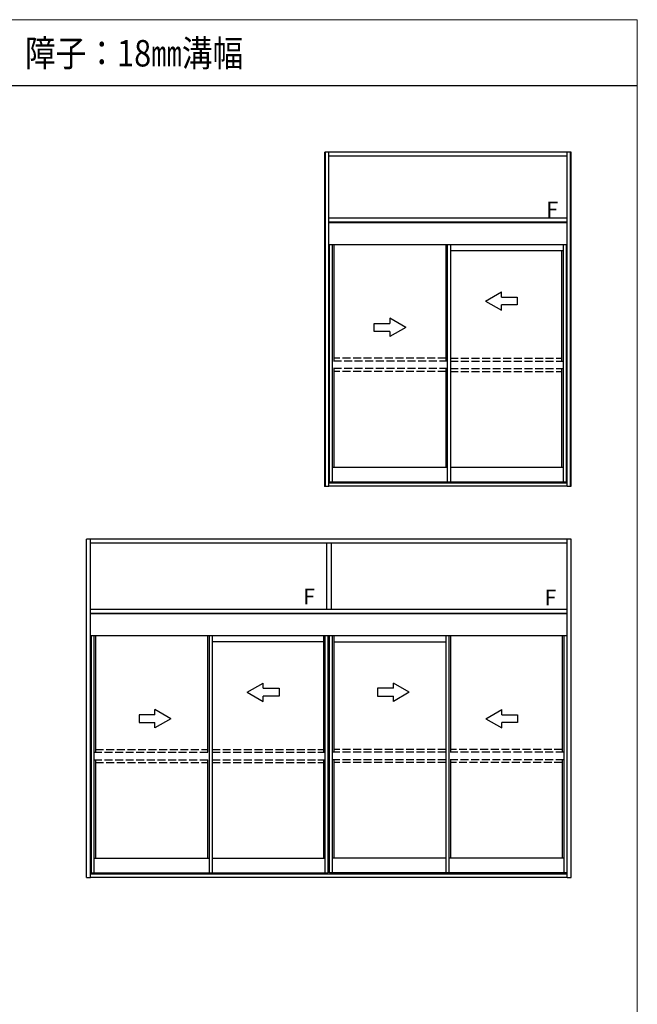
# Model space of a CAD drawing. Extents: x 0 to 875, y 0 to 1361.
# Drawn here: x 642 to 875, y 953 to 1325 of the extents above; entities that cross this region are included whole.
import ezdxf

# ---------------------------------------------------------------- set-up
doc = ezdxf.new("R2010")
doc.units = 0
doc.linetypes.add('YHIDDEN_1', pattern=[4, 3, -1])
for name, color, linetype, lineweight in [('USER1', 3, 'CONTINUOUS', 13), ('YKK_A1', 4, 'CONTINUOUS', 30), ('YKK_ZWAK', 7, 'CONTINUOUS', 30)]:
    doc.layers.add(name, color=color, linetype=linetype, lineweight=lineweight)
doc.styles.add('text-b', font='txt')

msp = doc.modelspace()

# ---------------------------------------------------------------- linework, layer by layer
at = {"layer": 'YKK_A1'}
for p, q in [((757, 1148.75), (757, 1275)), ((850, 1275), (757, 1275)), ((757.25, 1148.75), (757.25, 1275)), ((758.5, 1148.75), (758.5, 1275)), ((848.5, 1273.5), (758.5, 1273.5)), ((848.5, 1148.75), (848.5, 1275)), ((849.75, 1148.75), (849.75, 1275)), ((850, 1148.75), (850, 1275)), ((848.5, 1250), (758.5, 1250)), ((848.5, 1248.5), (758.5, 1248.5)), ((848.5, 1248.3), (758.5, 1248.3)), ((848.5, 1240), (758.5, 1240)), ((758.65, 1240), (758.65, 1150.5)), ((759.75, 1240), (759.75, 1150.5)), ((760.35, 1240), (760.35, 1196.03)), ((802.63, 1240), (802.63, 1196.03)), ((803.23, 1240), (803.23, 1150.5)), ((804.38, 1240), (804.38, 1150)), ((847.13, 1150.5), (847.13, 1240)), ((848.28, 1150.5), (848.28, 1240)), ((847.13, 1237.75), (804.38, 1237.75)), ((846.53, 1196.03), (846.53, 1237.75)), ((760.35, 1193.23), (760.35, 1156)), ((802.63, 1193.23), (802.63, 1156)), ((846.53, 1156), (846.53, 1193.23)), ((759.75, 1156), (803.23, 1156)), ((804.38, 1156), (847.13, 1156)), ((848.5, 1150), (758.5, 1150)), ((758.65, 1150.5), (804.38, 1150.5)), ((758.65, 1150.5), (760.4, 1150.5)), ((802.63, 1150.5), (802.63, 1150)), ((804.38, 1150.5), (848.28, 1150.5)), ((757, 1148.75), (758.5, 1148.75)), ((848.5, 1148.75), (758.5, 1148.75)), ((848.5, 1148.75), (850, 1148.75)), ((667, 1001), (667, 1128.75)), ((850, 1128.75), (667, 1128.75)), ((668.5, 1001), (668.5, 1128.75)), ((848.5, 1127.25), (668.5, 1127.25)), ((757.63, 1127.25), (757.63, 1102.25)), ((759.38, 1127.25), (759.38, 1102.25)), ((848.5, 1001), (848.5, 1128.75)), ((850, 1001), (850, 1128.75)), ((848.5, 1102.25), (668.5, 1102.25)), ((848.5, 1100.75), (668.5, 1100.75)), ((848.5, 1100.55), (668.5, 1100.55)), ((848.35, 1092.25), (668.5, 1092.25)), ((668.65, 1092.25), (668.65, 1002.75)), ((669.75, 1092.25), (669.75, 1002.75)), ((670.35, 1092.25), (670.35, 1048.28)), ((712.63, 1092.25), (712.63, 1048.28)), ((713.23, 1092.25), (713.23, 1002.75)), ((714.38, 1092.25), (714.38, 1002.75)), ((756.53, 1090), (714.38, 1090)), ((756.53, 1048.28), (756.53, 1092.25)), ((757.13, 1002.75), (757.13, 1092.25)), ((758.28, 1002.75), (758.28, 1092.25)), ((758.73, 1002.75), (758.73, 1092.25)), ((759.88, 1002.75), (759.88, 1092.25)), ((760.48, 1048.28), (760.48, 1092.25)), ((760.48, 1090), (802.63, 1090)), ((802.63, 1092.25), (802.63, 1002.75)), ((803.78, 1092.25), (803.78, 1002.75)), ((804.38, 1092.25), (804.38, 1048.28)), ((846.65, 1092.25), (846.65, 1048.28)), ((847.25, 1092.25), (847.25, 1002.75)), ((848.35, 1092.25), (848.35, 1002.75)), ((670.4, 1045.48), (670.4, 1008.25)), ((712.63, 1045.48), (712.63, 1008.25)), ((756.53, 1008.25), (756.53, 1045.48)), ((760.48, 1008.25), (760.48, 1045.48)), ((804.38, 1045.48), (804.38, 1008.25)), ((846.65, 1045.48), (846.65, 1008.25)), ((669.75, 1008.25), (713.23, 1008.25)), ((714.38, 1008.25), (757.13, 1008.25)), ((802.63, 1008.25), (759.88, 1008.25)), ((847.25, 1008.25), (803.78, 1008.25)), ((667, 1001), (668.5, 1001)), ((848.5, 1002.25), (668.5, 1002.25)), ((848.5, 1001), (668.5, 1001)), ((668.65, 1002.75), (714.38, 1002.75)), ((668.65, 1002.75), (670.35, 1002.75)), ((712.63, 1002.75), (712.63, 1002.25)), ((714.38, 1002.75), (758.28, 1002.75)), ((714.38, 1002.25), (714.38, 1002.75)), ((802.63, 1002.75), (758.73, 1002.75)), ((848.35, 1002.75), (802.63, 1002.75)), ((802.63, 1002.25), (802.63, 1002.75)), ((804.38, 1002.75), (804.38, 1002.25)), ((848.35, 1002.75), (846.7, 1002.75)), ((848.5, 1001), (850, 1001))]:
    msp.add_line(p, q, dxfattribs=at)
at = {"layer": 'YKK_A1', "linetype": 'Continuous', "extrusion": (4.10207e-10, 0, -1)}
for p, q in [((817.68, 1218.74), (823.68, 1222.21, 0)), ((823.68, 1220.24, 0), (823.68, 1222.21, 0)), ((823.68, 1220.24, 0), (829.68, 1220.24, 0)), ((829.68, 1220.24, 0), (829.68, 1217.24, 0)), ((817.68, 1218.74), (823.68, 1215.28, 0)), ((829.68, 1217.24, 0), (823.68, 1217.24, 0)), ((823.68, 1215.28, 0), (823.68, 1217.24, 0)), ((727.68, 1070.99), (733.68, 1074.46, 0)), ((733.68, 1072.49, 0), (733.68, 1074.46, 0)), ((733.68, 1072.49, 0), (739.68, 1072.49, 0)), ((739.68, 1072.49, 0), (739.68, 1069.49, 0)), ((727.68, 1070.99), (733.68, 1067.53, 0)), ((739.68, 1069.49, 0), (733.68, 1069.49, 0)), ((733.68, 1067.53, 0), (733.68, 1069.49, 0)), ((817.78, 1060.99), (823.78, 1064.46, 0)), ((823.78, 1062.49, 0), (823.78, 1064.46, 0)), ((817.78, 1060.99), (823.78, 1057.53, 0)), ((823.78, 1062.49, 0), (829.78, 1062.49, 0)), ((829.78, 1062.49, 0), (829.78, 1059.49, 0)), ((829.78, 1059.49, 0), (823.78, 1059.49, 0)), ((823.78, 1057.53, 0), (823.78, 1059.49, 0))]:
    msp.add_line(p, q, dxfattribs=at)
at = {"layer": 'YKK_A1', "linetype": 'Continuous', "extrusion": (-4.10207e-10, 0, -1)}
for p, q in [((775.57, 1207.24, 0), (775.57, 1210.24, 0)), ((775.57, 1210.24, 0), (781.57, 1210.24, 0)), ((781.57, 1212.21, 0), (781.57, 1210.24, 0)), ((787.57, 1208.74), (781.57, 1212.21, 0)), ((787.57, 1208.74), (781.57, 1205.28, 0)), ((781.57, 1207.24, 0), (775.57, 1207.24, 0)), ((781.57, 1207.24, 0), (781.57, 1205.28, 0)), ((782.87, 1072.49, 0), (776.87, 1072.49, 0)), ((776.87, 1072.49, 0), (776.87, 1069.49, 0)), ((788.87, 1070.99), (782.87, 1074.46, 0)), ((782.87, 1072.49, 0), (782.87, 1074.46, 0)), ((776.87, 1069.49, 0), (782.87, 1069.49, 0)), ((788.87, 1070.99), (782.87, 1067.53, 0)), ((782.87, 1067.53, 0), (782.87, 1069.49, 0)), ((698.77, 1060.99), (692.77, 1064.46, 0)), ((692.77, 1062.49, 0), (692.77, 1064.46, 0)), ((692.77, 1062.49, 0), (686.77, 1062.49, 0)), ((686.77, 1062.49, 0), (686.77, 1059.49, 0)), ((698.77, 1060.99), (692.77, 1057.53, 0)), ((686.77, 1059.49, 0), (692.77, 1059.49, 0)), ((692.77, 1057.53, 0), (692.77, 1059.49, 0))]:
    msp.add_line(p, q, dxfattribs=at)
at = {"layer": 'YKK_A1', "linetype": 'YHIDDEN_1'}
for p, q in [((803.23, 1196.03), (759.75, 1196.03)), ((802.63, 1197.13), (760.35, 1197.13)), ((804.38, 1197.13), (846.53, 1197.13)), ((804.38, 1196.03), (847.13, 1196.03)), ((803.23, 1193.23), (759.75, 1193.23)), ((802.63, 1192.13), (760.35, 1192.13)), ((804.38, 1193.23), (847.13, 1193.23)), ((804.38, 1192.13), (846.53, 1192.13)), ((670.4, 1049.38), (712.63, 1049.38)), ((714.38, 1049.38), (756.53, 1049.38)), ((802.63, 1049.38), (760.48, 1049.38)), ((846.65, 1049.38), (804.38, 1049.38)), ((669.75, 1048.28), (713.23, 1048.28)), ((669.75, 1045.48), (713.23, 1045.48)), ((714.38, 1048.28), (757.13, 1048.28)), ((714.38, 1045.48), (757.13, 1045.48)), ((802.63, 1048.28), (759.88, 1048.28)), ((802.63, 1045.48), (759.88, 1045.48)), ((847.25, 1048.28), (803.78, 1048.28)), ((847.25, 1045.48), (803.78, 1045.48)), ((670.4, 1044.38), (712.63, 1044.38)), ((714.38, 1044.38), (756.53, 1044.38)), ((802.63, 1044.38), (760.48, 1044.38)), ((846.65, 1044.38), (804.38, 1044.38))]:
    msp.add_line(p, q, dxfattribs=at)
at = {"layer": 'YKK_A1'}
msp.add_point((757, 1148.75), dxfattribs=at)
at = {"layer": 'YKK_ZWAK', "lineweight": 20}
for p, q in [((875, 1325), (0, 1325)), ((875, 0), (875, 1325))]:
    msp.add_line(p, q, dxfattribs=at)
at = {"layer": 'YKK_ZWAK'}
msp.add_line((875, 1300), (0, 1300), dxfattribs=at)

# ---------------------------------------------------------------- texts
at = {"layer": 'USER1', "width": 0.85}
msp.add_text(' 障子：18㎜溝幅', height=10, dxfattribs=at).set_placement((641.11, 1307.33))
at = {"layer": 'YKK_A1', "style": 'text-b'}
for p in [(840.59, 1250.27), (748.72, 1104.13), (839.94, 1103.76)]:
    msp.add_text('F', height=6, dxfattribs=at).set_placement(p)

doc.saveas('drawing.dxf')
